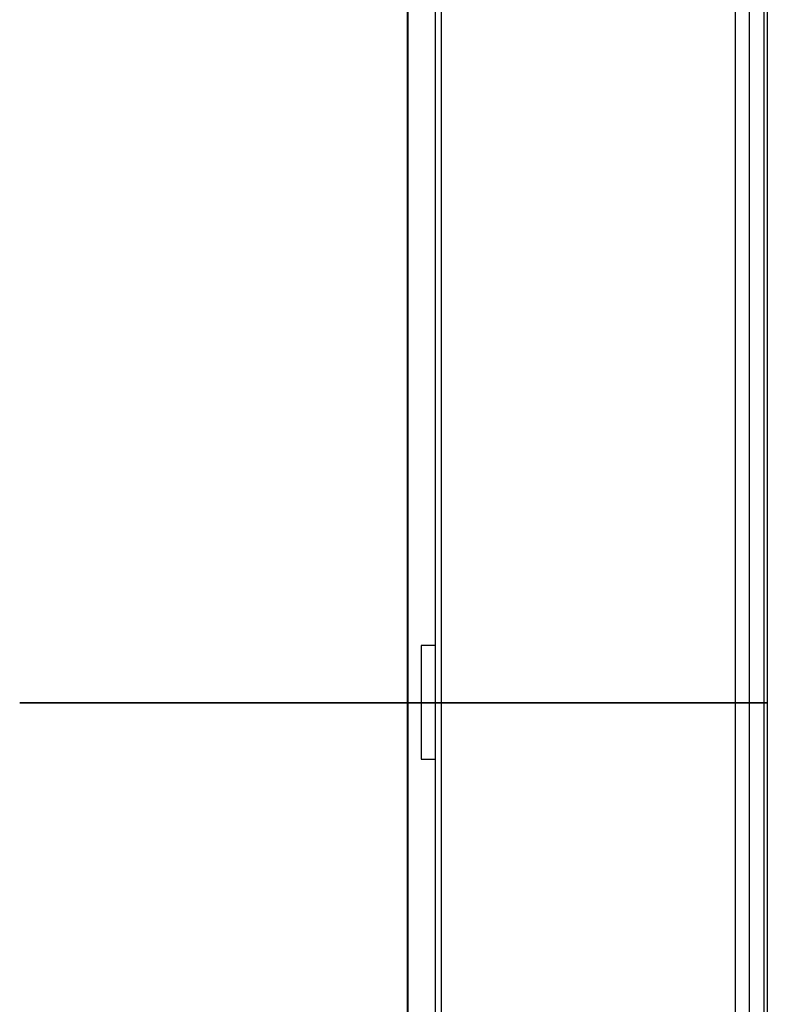
# Model space of a CAD drawing. Units: millimetres. Extents: x -2 to 627, y -182 to 249.
# Drawn here: x 519 to 627, y -44 to 99 of the extents above; entities that cross this region are included whole.
import ezdxf

# ---------------------------------------------------------------- set-up
doc = ezdxf.new("R2010")
doc.units = ezdxf.units.MM
doc.layers.add('TOP$3', color=7, linetype='CONTINUOUS', true_color=0xffffff)
doc.layers.add('TOP$4', color=7, linetype='CONTINUOUS', true_color=0xffffff)

msp = doc.modelspace()

# ---------------------------------------------------------------- linework, layer by layer
at = {"layer": 'TOP$3', "color": 151, "linetype": 'CONTINUOUS'}
for p, q in [((575, -131.06), (575, 131.06)), ((575.06, 128.52), (575.06, -128.6)), ((579.06, -128.6), (579.06, 128.52)), ((622.38, 122.68), (622.38, -122.68)), ((624.36, 121), (624.36, -121)), ((626.5, 121), (626.5, -121)), ((627, 120.5), (627, 0)), ((579.9, 117.55), (579.9, 0)), ((577, 8.29), (577, -8.13)), ((579, 8.29), (577, 8.29)), ((579, 8.29), (579, -8.13)), ((579.9, 0), (579.9, -117.5)), ((627, 0), (627, -120.5)), ((577, -8.13), (579, -8.13))]:
    msp.add_line(p, q, dxfattribs=at)
at = {"layer": 'TOP$4', "color": 151, "linetype": 'CONTINUOUS'}
for p, q in [((575, 0, -168.45), (519, 0, -166)), ((519, 0, 166), (575, 0, 168.45)), ((559, 0, 117.43), (563, 0, 117.43)), ((559, 0, 124.54), (559, 0, 130.11)), ((559, 0, -121.46), (559, 0, -115.89)), ((563, 0, 124.54), (559, 0, 124.54)), ((559, 0, -130.11), (559, 0, -128.57)), ((563, 0, 130.11), (559, 0, 130.11)), ((563, 0, -115.89), (559, 0, -115.89)), ((563, 0, -121.46), (559, 0, -121.46)), ((559, 0, -128.57), (563, 0, -128.57)), ((559, 0, 117.43), (559, 0, 124.54)), ((559, 0, 115.89), (559, 0, 117.43)), ((563, 0, 115.89), (559, 0, 115.89)), ((563, 0, -130.11), (559, 0, -130.11)), ((559, 0, -128.57), (559, 0, -121.46)), ((563, 0, -130.68), (563, 0, -107.21)), ((563, 0, 108.11), (563, 0, 130.68)), ((563, 0, 130.68), (563, 0, 143.11)), ((563, 0, -143.54), (563, 0, -130.68)), ((575, 0, -131.06), (575, 0, -168.45)), ((575, 0, 131.06), (575, 0, 168.45)), ((575, 0, 131.06), (575, 0, -131.06)), ((579.06, 0, -165.07), (575.06, 0, -165.07)), ((575.06, 0, 164.93), (577, 0, 164.93)), ((575.06, 0, -165.07), (575.06, 0, -128.63)), ((575.06, 0, -128.63), (579.06, 0, -128.63)), ((575.06, 0, -128.63), (575.06, 0, 128.49)), ((575.06, 0, 128.49), (575.06, 0, 164.93)), ((575.06, 0, 128.49), (579.06, 0, 128.49)), ((577, 0, 165), (579, 0, 165)), ((577, 0, 164.79), (577, 0, 165)), ((579, 0, 164.79), (577, 0, 164.79)), ((577, 0, -6.18), (577, 0, 0)), ((577, 0, 6.46), (579, 0, 6.46)), ((577, 0, 0), (577, 0, 6.46)), ((579, 0, -6.18), (577, 0, -6.18)), ((579, 0, 164.93), (579.06, 0, 164.93)), ((579, 0, -6.18), (579, 0, 0)), ((579, 0, 164.79), (579, 0, 165)), ((579, 0, 0), (579, 0, 6.46)), ((579.06, 0, -125.02), (583.06, 0, -125.02)), ((579.06, 0, -128.71), (583.06, 0, -128.71)), ((579.06, 0, 128.49), (579.06, 0, -128.63)), ((579.06, 0, 116.29), (583.06, 0, 116.29)), ((579.06, 0, 164.93), (579.06, 0, 128.49)), ((579.06, 0, 125.9), (583.06, 0, 125.9)), ((579.06, 0, -116.87), (583.06, 0, -116.87)), ((579.06, 0, -128.63), (579.06, 0, -165.07)), ((579.06, 0, 128.13), (583.06, 0, 128.13)), ((579.06, 0, -119.1), (583.06, 0, -119.1)), ((579.06, 0, 119.98), (583.06, 0, 119.98)), ((579.9, 0, 128.12), (579.9, 0, 162.75)), ((579.9, 0, -116.87), (579.9, 0, 116.28)), ((579.9, 0, -162.75), (579.9, 0, -128.71)), ((583.06, 0, 125.9), (583.06, 0, 119.98)), ((583.06, 0, -125.02), (583.06, 0, -128.71)), ((583.06, 0, -116.87), (583.06, 0, -119.1)), ((583.06, 0, -119.1), (583.06, 0, -125.02)), ((583.06, 0, 119.98), (583.06, 0, 116.29)), ((583.06, 0, 128.13), (583.06, 0, 125.9)), ((622.38, 0, 122.68), (622.38, 0, -122.68)), ((626.5, 0, -121), (624.36, 0, -121)), ((624.36, 0, 121), (626.5, 0, 121)), ((624.36, 0, 121), (624.36, 0, -121)), ((626.5, 0, 121), (626.5, 0, -121)), ((627, 0, -120.5), (627, 0, 120.5))]:
    msp.add_line(p, q, dxfattribs=at)
at = {"layer": 'TOP$4', "color": 151, "linetype": 'CONTINUOUS', "extrusion": (0, -1, 0)}
for centre, radius, start, end in [((580, -163.74), 1, 95.8567, 159.5457), ((580, 163.74), 1, 200.4543, 264.1433), ((624.36, -123), 2, 90, 170.7931), ((624.36, 123), 2, 189.2069, 270)]:
    msp.add_arc(centre, radius, start, end, dxfattribs=at)
at = {"layer": 'TOP$4', "color": 151, "linetype": 'CONTINUOUS', "extrusion": (0, 1, 0)}
for centre, radius, start, end in [((-575, -115), 48, 189.2069, 264.1433), ((-575, 115), 48, 95.8567, 170.7931), ((-626.5, -120.5), 0.5, 180, 270), ((-626.5, 120.5), 0.5, 90, 180)]:
    msp.add_arc(centre, radius, start, end, dxfattribs=at)
at = {"layer": 'TOP$4', "color": 151, "linetype": 'CONTINUOUS', "extrusion": (0, -1, 0)}
for points in [[(563, 0, -107.21), (547.78, 0, -107.5), (533.11, 0, -107.8), (519, 0, -108.11)], [(563, 0, 143.11), (547.75, 0, 142.23), (533.08, 0, 141.37), (519, 0, 140.53)], [(575, 0, 131.06), (571, 0, 130.94), (567, 0, 130.81), (563, 0, 130.68)]]:
    msp.add_open_spline(points, degree=3, dxfattribs=at)
at = {"layer": 'TOP$4', "color": 151, "linetype": 'CONTINUOUS', "extrusion": (0, 1, 0)}
for points in [[(519, 0, -140.97), (533.11, 0, -141.81), (547.78, 0, -142.67), (563, 0, -143.54)], [(519, 0, 109.01), (533.08, 0, 108.7), (547.75, 0, 108.4), (563, 0, 108.11)], [(563, 0, -130.68), (567, 0, -130.81), (571, 0, -130.94), (575, 0, -131.06)]]:
    msp.add_open_spline(points, degree=3, dxfattribs=at)

doc.saveas('drawing.dxf')
